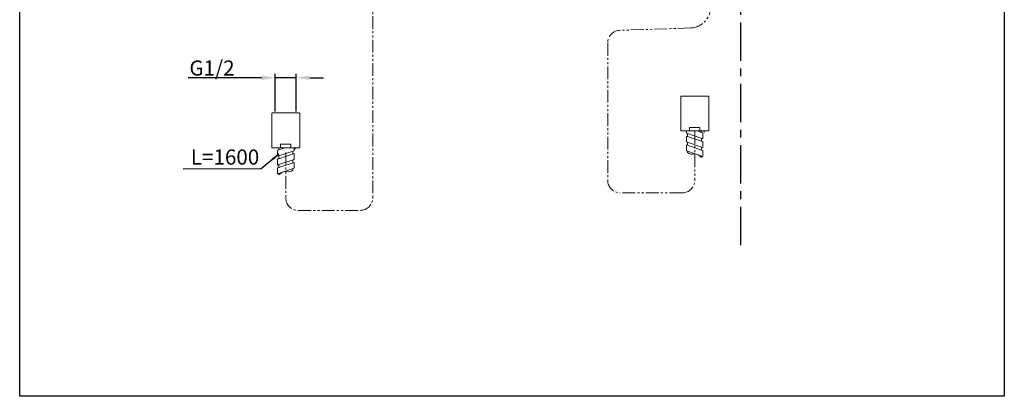
# Model space of a CAD drawing. Units: millimetres. Extents: x 586 to 911, y -28 to 338.
# Drawn here: x 586 to 911, y -28 to 97 of the extents above; entities that cross this region are included whole.
import ezdxf

# ---------------------------------------------------------------- set-up
doc = ezdxf.new("R2010")
doc.units = ezdxf.units.MM
doc.header["$PDSIZE"] = -1
for name, pattern in [('AI9-LType1', [7.761111, 4.233333, -0.705556, 0.705556, -0.705556, 0.705556, -0.705556]), ('CENTER', [2, 1.25, -0.25, 0.25, -0.25]), ('CENTERX2', [20.32, 12.7, -2.54, 2.54, -2.54]), ('SLD-実線', [0])]:
    doc.linetypes.add(name, pattern=pattern)
doc.layers.add('LAYER_1', color=160, linetype='Continuous')
for name, color, linetype, lineweight in [('中心线', 7, 'CENTER', 15), ('标注', 7, 'Continuous', 15), ('粗实线', 7, 'SLD-実線', 25)]:
    doc.layers.add(name, color=color, linetype=linetype, lineweight=lineweight)
doc.styles.get("Standard").update_dxf_attribs({"font": 'arial_0.ttf'})
doc.dimstyles.new('ISO-25', dxfattribs={"dimtxt": 2.5, "dimasz": 2.5, "dimexe": 1.25, "dimexo": 0.625, "dimtad": 1, "dimtxsty": 'Standard', "dimcen": 2.5, "dimadec": 0, "dimazin": 0, "dimtfac": 1, "dimtmove": 0, "dimatfit": 3, "dimfxl": 1, "dimarcsym": 0})

# ---------------------------------------------------------------- blocks, each defined once
blk = doc.blocks.new('*D9')
at = {"layer": 'Defpoints', "color": 0, "transparency": 16777216}
for p in [(677.2, 77.52), (670.2, 65.77, 0.01), (677.2, 65.77, 0.01)]:
    blk.add_point(p, dxfattribs=at)
at = {"layer": '标注', "color": 0, "lineweight": -2, "transparency": 16777216}
for p, q in [((670.2, 66.4), (670.2, 78.77)), ((677.2, 66.4), (677.2, 78.77)), ((665.7, 77.52), (641.53, 77.52)), ((677.2, 77.52), (670.2, 77.52)), ((681.7, 77.52), (686.2, 77.52))]:
    blk.add_line(p, q, dxfattribs=at)
at = {"layer": '标注', "color": 0, "transparency": 16777216}
for points in [[(665.7, 78.27), (665.7, 76.77), (670.2, 77.52)], [(681.7, 78.27), (681.7, 76.77), (677.2, 77.52)]]:
    blk.add_solid(points, dxfattribs=at)
at = {"layer": '标注', "color": 0, "transparency": 16777216, "insert": (649.35, 80.73), "char_height": 6, "attachment_point": 5}
blk.add_mtext('{\\H0.83333x;G1/2}', dxfattribs=at)
blk = doc.blocks.new('A$C32463EF2')
at = {"color": 7, "linetype": 'Continuous', "lineweight": 15}
for p, q in [((-3.09, 7.54), (-3.09, 0.13)), ((-2.97, 7.67), (2.97, 7.67)), ((3.09, 0.13), (3.09, 7.54)), ((-0.72, 0), (-2.97, 0)), ((-1.14, 0.13), (-1.14, 0.79)), ((1.14, 0.79), (-1.14, 0.79)), ((0.72, 0), (-0.72, 0)), ((2.97, 0), (0.72, 0)), ((1.14, 0.79), (1.14, 0.13))]:
    blk.add_line(p, q, dxfattribs=at)
for centre, start, end in [((-2.97, 7.54), 90, 180), ((2.97, 7.54), 0, 90), ((-2.97, 0.13), 180, 270), ((2.97, 0.13), 270, 0)]:
    blk.add_arc(centre, 0.128, start, end, dxfattribs=at)
for points, knots in [([(-1.14, 0.13), (-1.14, 0.12), (-1.14, 0.11), (-1.12, 0.09), (-1.09, 0.06), (-0.97, 0.01), (-0.84, 0), (-0.74, 0), (-0.72, 0)], [0, 0, 0, 0, 0.038242, 0.085561, 0.163651, 0.329159, 0.887762, 1, 1, 1, 1]), ([(0.72, 0), (0.81, 0), (0.92, 0), (1.04, 0.04), (1.09, 0.06), (1.12, 0.09), (1.14, 0.11), (1.14, 0.12), (1.14, 0.13)], [0, 0, 0, 0, 0.557982, 0.690348, 0.841661, 0.899258, 0.957384, 1, 1, 1, 1])]:
    blk.add_open_spline(points, degree=3, knots=knots, dxfattribs=at)
at = {"layer": '标注'}
blk.add_line((2.04, 0), (2.04, -0.33), dxfattribs=at)
at = {"layer": '粗实线', "color": 0, "lineweight": 0, "ltscale": 4}
blk.add_line((1.94, 0), (-1.94, 0), dxfattribs=at)
blk.add_line((1.94, 0), (-1.94, 0), dxfattribs=at)

msp = doc.modelspace()

# ---------------------------------------------------------------- linework, layer by layer
at = {"color": 0, "linetype": 'CENTERX2'}
msp.add_line((824.208, 22.162, 0.002), (824.208, 296.024, 0.002), dxfattribs=at)
msp.add_lwpolyline([(585.785, 337.732), (911.29, 337.732), (911.29, -27.868), (585.785, -27.868)], close=True)
at = {"layer": 'LAYER_1', "color": 0, "linetype": 'AI9-LType1', "lineweight": 0}
for p, q in [((702.515, 128.902), (702.515, 37.794)), ((807.593, 93.977, -0.012), (784.341, 93.198, -0.03)), ((780.186, 89.042, -0.03), (780.186, 43.59, -0.03)), ((808.957, 59.915, -0.024), (808.957, 43.59, -0.03)), ((673.744, 52.808, 0.014), (673.744, 37.794)), ((804.801, 39.434, -0.03), (784.341, 39.434, -0.03)), ((677.9, 33.638), (698.359, 33.638))]:
    msp.add_line(p, q, dxfattribs=at)
for centre, radius, start, end in [((807.175, 101.091, -0.006), 7.125, 273.36439, 19.25059), ((784.341, 43.59, -0.03), 4.156, 180, 270), ((804.801, 43.59, -0.03), 4.156, 270, 0), ((677.9, 37.794), 4.156, 180, 270), ((698.359, 37.794), 4.156, 270, 0)]:
    msp.add_arc(centre, radius, start, end, dxfattribs=at)
at = {"layer": '中心线', "color": 0, "lineweight": 0, "ltscale": 3.5}
msp.add_arc((784.341, 89.042, -0.03), 4.156, 90, 180, dxfattribs=at)
at = {"layer": '标注', "color": 0, "lineweight": 0, "extrusion": (0, 0, -1)}
for centre, major_axis, start_param, end_param in [((808.076, 55.564, -0.005), (0.048, 3.36), 2.8593878, 3.7181528), ((808.779, 47.777, -0.005), (0.065, 4.549), -0.018348, 0.7154112)]:
    msp.add_ellipse(centre, major_axis=major_axis, ratio=0.8, start_param=start_param, end_param=end_param, dxfattribs=at)
at = {"layer": '标注', "color": 0, "lineweight": 0}
for centre, major_axis, start_param, end_param in [((673.922, 41.981, 0.034), (-0.065, 4.549), -0.018348, 0.7154112), ((674.625, 49.768, 0.034), (-0.048, 3.36), 2.8593878, 3.7181528)]:
    msp.add_ellipse(centre, major_axis=major_axis, ratio=0.8, start_param=start_param, end_param=end_param, dxfattribs=at)
at = {"layer": '粗实线', "color": 0, "lineweight": 0, "ltscale": 4}
for p, q in [((806.22, 59.184, -0.005), (806.221, 59.918, -0.005)), ((811.659, 57.346, -0.005), (806.22, 59.184, -0.005)), ((806.57, 59.066, -0.005), (806.57, 58.094, -0.005)), ((809.809, 59.915, -0.005), (811.216, 59.44, -0.005)), ((811.216, 59.914, -0.005), (811.216, 59.44, -0.005)), ((811.659, 59.29, -0.005), (811.216, 59.44, -0.005)), ((811.659, 59.29, -0.005), (811.659, 57.346, -0.005)), ((806.22, 58.212, -0.005), (806.22, 56.268, -0.005)), ((806.22, 58.212, -0.005), (811.216, 56.523, -0.005)), ((811.203, 54.583, -0.005), (806.22, 56.268, -0.005)), ((806.57, 56.149, -0.005), (806.57, 55.177, -0.005)), ((811.216, 57.496, -0.005), (811.216, 56.523, -0.005)), ((811.659, 56.373, -0.005), (811.216, 56.523, -0.005)), ((811.659, 56.373, -0.005), (811.659, 54.429, -0.005)), ((671.041, 53.494, 0.034), (671.485, 53.644, 0.034)), ((671.041, 53.494, 0.034), (671.041, 51.55, 0.034)), ((671.041, 51.55, 0.034), (676.48, 53.388, 0.034)), ((672.891, 54.12, 0.034), (671.485, 53.644, 0.034)), ((671.485, 54.119, 0.034), (671.485, 53.644, 0.034)), ((676.48, 52.416, 0.034), (671.485, 50.728, 0.034)), ((676.131, 53.27, 0.034), (676.131, 52.298, 0.034)), ((676.48, 53.388, 0.034), (676.48, 54.122, 0.034)), ((676.48, 52.416, 0.034), (676.48, 50.472, 0.034)), ((806.22, 55.295, -0.005), (806.22, 53.351, -0.005)), ((811.196, 53.613, -0.005), (806.22, 55.295, -0.005)), ((806.537, 53.244, -0.005), (806.22, 53.351, -0.005)), ((811.659, 51.513, -0.005), (806.537, 53.244, -0.005)), ((806.57, 53.233, -0.005), (806.57, 52.768, -0.005)), ((811.659, 53.457, -0.005), (811.196, 53.613, -0.005)), ((811.659, 54.429, -0.005), (811.203, 54.583, -0.005)), ((811.216, 54.579, -0.005), (811.216, 53.607, -0.005)), ((811.659, 53.457, -0.005), (811.659, 51.513, -0.005)), ((671.041, 50.578, 0.034), (671.485, 50.728, 0.034)), ((671.041, 50.578, 0.034), (671.041, 48.633, 0.034)), ((671.485, 51.7, 0.034), (671.485, 50.728, 0.034)), ((671.498, 48.788, 0.034), (676.48, 50.472, 0.034)), ((671.504, 47.818, 0.034), (676.48, 49.5, 0.034)), ((676.131, 50.354, 0.034), (676.131, 49.382, 0.034)), ((676.48, 49.5, 0.034), (676.48, 47.555, 0.034)), ((811.216, 51.662, -0.005), (811.216, 51.176, -0.005)), ((671.041, 48.633, 0.034), (671.498, 48.788, 0.034)), ((671.041, 47.661, 0.034), (671.504, 47.818, 0.034)), ((671.041, 47.661, 0.034), (671.041, 45.717, 0.034)), ((671.041, 45.717, 0.034), (676.163, 47.448, 0.034)), ((671.485, 48.783, 0.034), (671.485, 47.811, 0.034)), ((671.485, 45.867, 0.034), (671.485, 45.381, 0.034)), ((676.131, 47.437, 0.034), (676.131, 46.973, 0.034)), ((676.163, 47.448, 0.034), (676.48, 47.555, 0.034))]:
    msp.add_line(p, q, dxfattribs=at)

# ---------------------------------------------------------------- block references
at = {"xscale": 1.5, "yscale": 1.5, "zscale": 1.5}
for p in [(808.957, 59.915, -0.024), (673.749, 54.351, 0.016)]:
    msp.add_blockref('A$C32463EF2', p, dxfattribs=at)

# ---------------------------------------------------------------- texts
at = {"layer": '标注', "color": 0, "lineweight": 0, "insert": (642.344, 53.786, 0), "char_height": 5, "width": 27.72488, "attachment_point": 1}
msp.add_mtext('L=1600', dxfattribs=at)

# ---------------------------------------------------------------- dimensions: what is measured, and where the dimension line sits
at = {"layer": '标注', "color": 0}
dim = msp.add_linear_dim(base=(677.198, 77.523, 0.007), p1=(670.202, 65.77, 0.014), p2=(677.198, 65.77, 0.016), text='{\\H0.83333x;G1/2}', dimstyle='ISO-25', override={"dimtxt": 6, "dimasz": 4.5}, dxfattribs=at)
dim.commit()
dim.dimension.update_dxf_attribs({"geometry": '*D9', "text_midpoint": (649.353, 77.523, 0.007), "dimtype": 160})

# ---------------------------------------------------------------- leaders
at = {"layer": '标注', "color": 0, "lineweight": 0}
msp.add_leader([(671.428, 52.273, 0), (665.589, 47.367, 0), (639.849, 47.325, 0)], dimstyle='ISO-25', dxfattribs=at)

doc.saveas('drawing.dxf')
